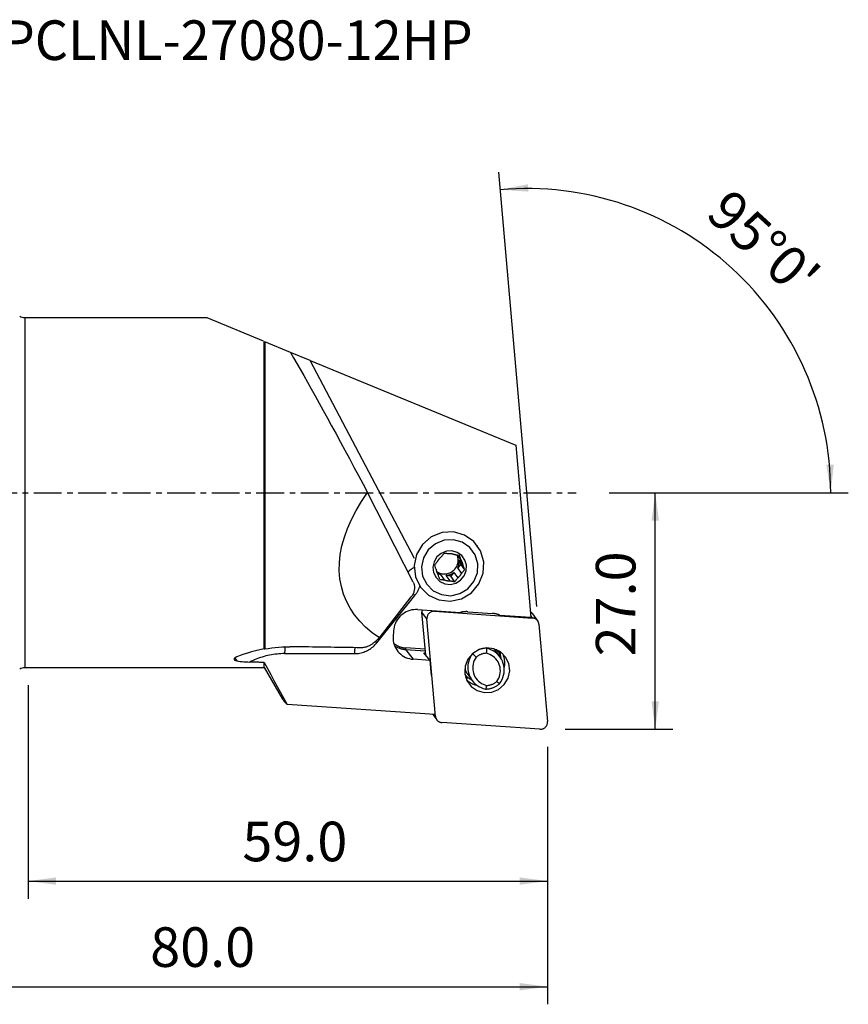
# Model space of a CAD drawing. Extents: x -41 to 114, y -58 to 54.
# Drawn here: x 20 to 114, y -58 to 54 of the extents above; entities that cross this region are included whole.
import ezdxf
from ezdxf.enums import TextEntityAlignment as Align

# ---------------------------------------------------------------- set-up
doc = ezdxf.new("R2010")
doc.units = 0
doc.header["$MEASUREMENT"] = 0
doc.linetypes.add('CENTER', pattern=[5.059896, 3.162435, -0.632487, 0.632487, -0.632487])
doc.layers.get('0').update_dxf_attribs({"linetype": 'CONTINUOUS'})
for name, color, linetype in [('1', 4, 'CONTINUOUS'), ('2L', 7, 'CONTINUOUS'), ('SK4', 2, 'CENTER'), ('SK6', 5, 'CONTINUOUS')]:
    doc.layers.add(name, color=color, linetype=linetype)
doc.styles.add('SANDVIK_STYLE', font='simplex.shx', dxfattribs={"height": 3})
doc.styles.get("Standard").update_dxf_attribs({"font": 'simplex.shx'})
doc.dimstyles.new('SANDVIK_DIM', dxfattribs={"dimscale": 0, "dimtxt": 4.5, "dimasz": 4.57, "dimexe": 5, "dimexo": 0, "dimgap": 2.3, "dimtad": 1, "dimdsep": 46, "dimtxsty": 'SANDVIK_STYLE', "dimcen": 0.09, "dimclrd": 256, "dimclre": 256, "dimclrt": 256, "dimadec": 0, "dimazin": 0, "dimtfac": 1, "dimtofl": 0, "dimtmove": 2, "dimatfit": 3, "dimfxl": 1, "dimtolj": 1, "dimtzin": 0, "dimarcsym": 0})

# ---------------------------------------------------------------- blocks, each defined once
blk = doc.blocks.new('*D0')
for p, q in [((78.77982, -12.928274), (74.463091, 36.41216)), ((87, 0), (114.199991, 0))]:
    blk.add_line(p, q)
blk.add_arc((77.648742, 0), 34.551248, 0, 95)
for points in [[(74.637402, 34.41977), (77.778977, 35.040945), (77.832702, 34.20668)], [(112.199991, 0), (111.709222, 3.164568), (112.544995, 3.183758)]]:
    blk.add_solid(points)
blk.add_text("95%%d0'", height=4.5, rotation=317.5).set_placement((97.814072, 31.436947))
blk = doc.blocks.new('*D2')
for p, q in [((0, -22), (0, -58.125)), ((80, -28.875), (80, -58.125)), ((0, -56.125), (80, -56.125))]:
    blk.add_line(p, q)
for points in [[(0, -56.125), (3.175, -55.707003), (3.175, -56.542997)], [(80, -56.125), (76.825, -56.542997), (76.825, -55.707003)]]:
    blk.add_solid(points)
blk.add_text('80.0', height=4.5).set_placement((34.836842, -53.875))
blk = doc.blocks.new('*D3')
for p, q in [((20.960985, -21.85), (20.960985, -46.125)), ((80, -28.875), (80, -46.125)), ((20.960985, -44.125), (80, -44.125))]:
    blk.add_line(p, q)
for points in [[(20.960985, -44.125), (24.135985, -43.707003), (24.135985, -44.542997)], [(80, -44.125), (76.825, -44.542997), (76.825, -43.707003)]]:
    blk.add_solid(points)
blk.add_text('59.0', height=4.5).set_placement((45.317334, -41.875))
blk = doc.blocks.new('*D4')
for p, q in [((87, 0), (94.25, 0)), ((92.25, -26.875), (92.25, 0)), ((82, -26.875), (94.25, -26.875))]:
    blk.add_line(p, q)
for points in [[(92.25, 0), (92.667997, -3.175), (91.832003, -3.175)], [(92.25, -26.875), (91.832003, -23.7), (92.667997, -23.7)]]:
    blk.add_solid(points)
blk.add_text('27.0', height=4.5, rotation=90).set_placement((90, -18.600658))

msp = doc.modelspace()

# ---------------------------------------------------------------- linework, layer by layer
at = {"layer": '1'}
for p, q in [((41.308218, 19.85), (20.580948, 19.85)), ((20.580948, 19.85), (20.580948, -19.85)), ((47.724826, 17.204658), (41.308218, 19.85)), ((47.809911, -17.732849), (47.809911, 17.16958)), ((47.867646, 17.145778), (47.867646, -17.753302)), ((50.800981, 15.936467), (47.867646, 17.145778)), ((53.038807, 15.013889), (50.800985, 15.936465)), ((64.892624, -7.478565), (53.038807, 15.013889)), ((53.038807, 15.013889), (76.406866, 5.380059)), ((76.406866, 5.380059), (78.116325, -14.159153)), ((64.737588, -10.173818), (59.558077, 0.005861)), ((72.049441, -6.049614), (72.000446, -5.981677)), ((70.16998, -7.626188), (69.800701, -7.114136)), ((69.956417, -7.63794), (70.137485, -8.129692)), ((69.956417, -7.63794), (70.401608, -8.255253)), ((70.137485, -8.129692), (69.796213, -8.539728)), ((70.241403, -9.157042), (69.796213, -8.539728)), ((70.596031, -8.765525), (70.137485, -8.129692)), ((67.827839, -9.28805), (67.513578, -9.238886)), ((67.827839, -9.28805), (68.273029, -9.905363)), ((68.941224, -10.009896), (68.496034, -9.392583)), ((69.018374, -9.474298), (68.496034, -9.392583)), ((69.359646, -9.064261), (69.018374, -9.474298)), ((69.47692, -10.110131), (69.018374, -9.474298)), ((69.359646, -9.064261), (69.804836, -9.681575)), ((65.511817, -10.661174), (65.560779, -10.729066)), ((60.592701, -17.069538), (64.931723, -11.670605)), ((60.889346, -16.507309), (64.515616, -11.834697)), ((65.240739, -13.281305), (70.08051, -13.611277)), ((67.098797, -13.407978), (67.150262, -13.47934)), ((66.164803, -18.473367), (65.735538, -13.566841)), ((66.295701, -14.34358), (65.735538, -13.566841)), ((67.264219, -25.413793), (66.295701, -14.34358)), ((67.150262, -13.47934), (78.312512, -14.240374)), ((70.95456, -13.522331), (73.752787, -13.713112)), ((74.600656, -13.919457), (78.116325, -14.159153)), ((78.312512, -14.240374), (78.097322, -13.941985)), ((78.887038, -14.557375), (78.326875, -13.780636)), ((79.028532, -14.938715), (79.99705, -26.008929)), ((66.105077, -17.791097), (63.863843, -17.638291)), ((63.868601, -17.810676), (66.120238, -17.964191)), ((63.868601, -17.810676), (64.740362, -18.924975)), ((73.063346, -17.672205), (73.038406, -17.637621)), ((50.117207, -18.286439), (58.062331, -18.286439)), ((66.655055, -19.055518), (64.740362, -18.924975)), ((66.655055, -19.055518), (65.943487, -18.210535)), ((66.094208, -18.389588), (66.076579, -18.197826)), ((66.141085, -18.202224), (66.076579, -18.197826)), ((74.608019, -18.665085), (74.090493, -17.947468)), ((20.580948, -19.85), (47.809911, -19.85)), ((47.809911, -19.85), (47.809911, -19.290083)), ((47.809911, -19.85), (49.890138, -23.45306)), ((66.813782, -20.782092), (66.655055, -19.055518)), ((70.899621, -20.598766), (71.417147, -21.316383)), ((67.199964, -25.198888), (50.389233, -24.052745)), ((66.964129, -25.182821), (67.405713, -25.795133)), ((67.104538, -25.192374), (67.264219, -25.413793)), ((79.142489, -26.873168), (67.980239, -26.112134))]:
    msp.add_line(p, q, dxfattribs=at)
for points in [[(50.800981, 15.936467, 0), (51.146763, 15.333515, 0), (51.511015, 14.694225, 0), (51.892872, 14.020112, 0), (52.291431, 13.312772, 0), (52.705745, 12.573883, 0), (53.134835, 11.805195, 0), (53.577682, 11.008531, 0), (54.033237, 10.185777, 0), (54.500421, 9.338885, 0), (54.978126, 8.46986, 0), (55.46522, 7.580763, 0), (55.960549, 6.6737, 0), (56.46294, 5.750822, 0), (56.971201, 4.814315, 0), (57.484127, 3.866398, 0), (58.000505, 2.909319, 0), (58.519108, 1.945344, 0), (59.03871, 0.97676, 0), (59.558077, 0.005861, 0)], [(60.889346, -16.507309, 0), (60.065396, -15.911048, 0), (59.31905, -15.272913, 0), (58.65227, -14.594583, 0), (58.066813, -13.877845, 0), (57.564218, -13.124583, 0), (57.145808, -12.336781, 0), (56.812686, -11.516512, 0), (56.565726, -10.665934, 0), (56.405579, -9.787286, 0), (56.332667, -8.882881, 0), (56.347182, -7.955098, 0), (56.449085, -7.00638, 0), (56.638108, -6.039222, 0), (56.913754, -5.056171, 0), (57.275297, -4.059813, 0), (57.721785, -3.052771, 0), (58.252045, -2.037694, 0), (58.86468, -1.017255, 0), (59.558077, 0.005861, 0)], [(65.560779, -10.729066, 0), (66.480756, -11.634208, 0), (67.652613, -12.187719, 0), (68.94936, -12.329616, 0), (70.230476, -12.044524, 0), (71.357132, -11.363335, 0), (72.207236, -10.359868, 0), (72.688667, -9.142864, 0), (72.749254, -7.844204, 0), (72.382433, -6.604617, 0), (71.627953, -5.558433, 0), (70.567574, -4.819022, 0), (69.316204, -4.46651, 0), (68.00945, -4.539097, 0), (66.788918, -5.028918, 0), (65.786871, -5.882893, 0), (65.111898, -7.008481, 0), (64.837141, -8.283705, 0), (64.992376, -9.570377, 0), (65.560779, -10.729066, 0)], [(66.271236, -10.406361, 0), (67.015268, -11.138395, 0), (67.963007, -11.586046, 0), (69.011751, -11.700806, 0), (70.047854, -11.470237, 0), (70.959036, -10.919326, 0), (71.646558, -10.107772, 0), (72.035916, -9.12352, 0), (72.084916, -8.073228, 0), (71.788249, -7.070713, 0), (71.178063, -6.224612, 0), (70.320481, -5.626613, 0), (69.308436, -5.341519, 0), (68.251599, -5.400224, 0), (67.264494, -5.796367, 0), (66.454089, -6.487019, 0), (65.908204, -7.397337, 0), (65.685994, -8.428675, 0), (65.81154, -9.469271, 0), (66.271236, -10.406361, 0)], [(67.331815, -9.641499, 0), (67.775104, -10.07764, 0), (68.339761, -10.344348, 0), (68.964596, -10.412721, 0), (69.581898, -10.27535, 0), (70.124775, -9.94712, 0), (70.534396, -9.463602, 0), (70.766372, -8.877191, 0), (70.795566, -8.251435, 0), (70.618814, -7.654143, 0), (70.255269, -7.150041, 0), (69.744328, -6.793758, 0), (69.141359, -6.623901, 0), (68.511702, -6.658877, 0), (67.923591, -6.894896, 0), (67.440758, -7.306382, 0), (67.115523, -7.848743, 0), (66.983132, -8.463208, 0), (67.057932, -9.083188, 0), (67.331815, -9.641499, 0)], [(67.498198, -7.801042, 0), (67.450107, -7.862128, 0), (67.402419, -7.923335, 0), (67.355142, -7.984617, 0), (67.308283, -8.04593, 0), (67.261849, -8.107228, 0), (67.215846, -8.168466, 0), (67.170282, -8.229599, 0)], [(67.391687, -8.951827, 0), (67.540491, -9.045125, 0), (67.699426, -9.120624, 0), (67.866392, -9.177328, 0), (68.039182, -9.214485, 0), (68.215513, -9.231604, 0), (68.393052, -9.228461, 0), (68.569454, -9.205095, 0), (68.742387, -9.161816, 0), (68.909564, -9.099196, 0), (69.068776, -9.018063, 0), (69.217919, -8.919489, 0), (69.355021, -8.804777, 0), (69.478269, -8.675444, 0), (69.586034, -8.533199, 0), (69.676893, -8.379922, 0), (69.749644, -8.21764, 0), (69.803325, -8.048497, 0), (69.837227, -7.874729, 0), (69.850901, -7.698634, 0)], [(67.934765, -7.276509, 0), (67.906365, -7.29905, 0), (67.878488, -7.322232, 0), (67.851151, -7.346043, 0), (67.824367, -7.37047, 0), (67.798152, -7.3955, 0), (67.772519, -7.42112, 0), (67.747483, -7.447314, 0), (67.723057, -7.474069, 0), (67.699255, -7.501371, 0), (67.676089, -7.529205, 0), (67.653573, -7.557555, 0), (67.631718, -7.586406, 0), (67.610535, -7.615742, 0), (67.590038, -7.645548, 0), (67.570236, -7.675807, 0), (67.551142, -7.706502, 0), (67.532764, -7.737618, 0), (67.515113, -7.769137, 0), (67.498198, -7.801042, 0)], [(68.289394, -6.884993, 0), (68.253912, -6.92309, 0), (68.21839, -6.961441, 0), (68.182835, -7.000049, 0), (68.147435, -7.03872, 0), (68.111999, -7.077672, 0), (68.07654, -7.116902, 0), (68.041073, -7.156406, 0), (68.005612, -7.196178, 0), (67.970171, -7.236214, 0), (67.934765, -7.276509, 0)], [(68.798378, -6.948188, 0), (68.724092, -6.938137, 0), (68.650302, -6.928452, 0), (68.577023, -6.919117, 0), (68.504274, -6.910119, 0), (68.432075, -6.901441, 0), (68.360442, -6.893071, 0), (68.289394, -6.884993, 0)], [(69.466572, -7.052721, 0), (69.433202, -7.039933, 0), (69.399525, -7.027927, 0), (69.36556, -7.016711, 0), (69.331325, -7.00629, 0), (69.29684, -6.996669, 0), (69.262122, -6.987855, 0), (69.227191, -6.979851, 0), (69.192065, -6.972662, 0), (69.156765, -6.966293, 0), (69.121308, -6.960746, 0), (69.085715, -6.956025, 0), (69.050004, -6.952132, 0), (69.014195, -6.949069, 0), (68.978308, -6.946838, 0), (68.942362, -6.94544, 0), (68.906376, -6.944876, 0), (68.87037, -6.945146, 0), (68.834364, -6.94625, 0), (68.798378, -6.948188, 0)], [(70.002268, -7.152956, 0), (69.948891, -7.142451, 0), (69.89541, -7.132027, 0), (69.841833, -7.121691, 0), (69.788442, -7.111502, 0), (69.734948, -7.101411, 0), (69.681367, -7.091426, 0), (69.62772, -7.081555, 0), (69.574025, -7.071808, 0), (69.520303, -7.062193, 0), (69.466572, -7.052721, 0)], [(69.850901, -7.698634, 0), (69.851195, -7.665754, 0), (69.850779, -7.632889, 0), (69.849653, -7.600055, 0), (69.84782, -7.567266, 0), (69.845278, -7.534537, 0), (69.84203, -7.501884, 0), (69.838077, -7.469321, 0), (69.83342, -7.436863, 0), (69.828062, -7.404525, 0), (69.822006, -7.372323, 0), (69.815253, -7.340271, 0), (69.807808, -7.308383, 0), (69.799673, -7.276674, 0), (69.790853, -7.24516, 0), (69.78135, -7.213853, 0), (69.771171, -7.182769, 0), (69.760319, -7.151923, 0), (69.7488, -7.121327, 0), (69.736618, -7.090997, 0)], [(69.796213, -8.539728, 0), (69.818073, -8.495633, 0), (69.838525, -8.450897, 0), (69.857547, -8.405565, 0), (69.87512, -8.359684, 0), (69.891227, -8.313299, 0), (69.905852, -8.266457, 0), (69.918979, -8.219207, 0), (69.930595, -8.171595, 0), (69.940689, -8.123669, 0), (69.94925, -8.075479, 0), (69.95627, -8.027073, 0), (69.961741, -7.9785, 0), (69.965658, -7.929808, 0), (69.968018, -7.881048, 0), (69.968817, -7.832269, 0), (69.968055, -7.783519, 0), (69.965732, -7.734848, 0), (69.961852, -7.686305, 0), (69.956417, -7.63794, 0)], [(70.16998, -7.626188, 0), (70.14502, -7.556701, 0), (70.120386, -7.487784, 0), (70.096082, -7.419473, 0), (70.072113, -7.3518, 0), (70.048484, -7.2848, 0), (70.025201, -7.218507, 0), (70.002268, -7.152956, 0)], [(70.401608, -8.255253, 0), (70.396638, -8.219925, 0), (70.390837, -8.184737, 0), (70.38421, -8.14971, 0), (70.376759, -8.114861, 0), (70.368489, -8.080211, 0), (70.359404, -8.045777, 0), (70.349509, -8.011579, 0), (70.338809, -7.977635, 0), (70.32731, -7.943964, 0), (70.315019, -7.910583, 0), (70.301943, -7.877512, 0), (70.288087, -7.844768, 0), (70.273461, -7.812369, 0), (70.258071, -7.780332, 0), (70.241926, -7.748675, 0), (70.225035, -7.717415, 0), (70.207407, -7.68657, 0), (70.189052, -7.656155, 0), (70.16998, -7.626188, 0)], [(64.797184, -8.507289, 0), (64.751421, -8.536694, 0), (64.706641, -8.566027, 0), (64.662907, -8.595249, 0), (64.620276, -8.624319, 0), (64.578808, -8.653198, 0), (64.538558, -8.681847, 0), (64.499582, -8.710227, 0), (64.461933, -8.738298, 0), (64.425662, -8.766023, 0), (64.390818, -8.793364, 0), (64.35745, -8.820284, 0), (64.325602, -8.846746, 0), (64.295317, -8.872714, 0), (64.266638, -8.898152, 0), (64.239603, -8.923026, 0), (64.214249, -8.947302, 0), (64.19061, -8.970947, 0), (64.168719, -8.993929, 0), (64.148606, -9.016216, 0)], [(67.337994, -8.702831, 0), (67.313034, -8.633343, 0), (67.2884, -8.564427, 0), (67.264096, -8.496115, 0), (67.240127, -8.428442, 0), (67.216499, -8.361443, 0), (67.193215, -8.29515, 0), (67.170282, -8.229599, 0)], [(67.337994, -8.702831, 0), (67.342964, -8.738159, 0), (67.348764, -8.773347, 0), (67.355392, -8.808374, 0), (67.362843, -8.843223, 0), (67.371113, -8.877873, 0), (67.380198, -8.912307, 0), (67.390093, -8.946505, 0), (67.400793, -8.980449, 0), (67.412291, -9.01412, 0), (67.424582, -9.047501, 0), (67.437659, -9.080572, 0), (67.451514, -9.113316, 0), (67.466141, -9.145715, 0), (67.481531, -9.177752, 0), (67.497676, -9.209409, 0), (67.514567, -9.240669, 0), (67.532194, -9.271514, 0), (67.550549, -9.301929, 0), (67.569622, -9.331896, 0)], [(70.241403, -9.157042, 0), (70.292048, -9.099496, 0), (70.342758, -9.042479, 0), (70.393496, -8.985997, 0), (70.444228, -8.930055, 0), (70.494918, -8.874658, 0), (70.545531, -8.819813, 0), (70.596031, -8.765525, 0)], [(70.596031, -8.765525, 0), (70.5681, -8.692946, 0), (70.540143, -8.620082, 0), (70.512206, -8.547041, 0), (70.484337, -8.47393, 0), (70.456583, -8.400856, 0), (70.42899, -8.327929, 0), (70.401608, -8.255253, 0)], [(67.425974, -9.051118, 0), (67.445101, -9.066593, 0), (67.464483, -9.081754, 0), (67.484115, -9.096598, 0), (67.503991, -9.111121, 0), (67.524106, -9.125319, 0), (67.544456, -9.139188, 0), (67.565035, -9.152725, 0), (67.585838, -9.165925, 0), (67.606859, -9.178787, 0), (67.628092, -9.191306, 0), (67.649533, -9.203479, 0), (67.671176, -9.215303, 0), (67.693014, -9.226774, 0), (67.715043, -9.237891, 0), (67.737256, -9.24865, 0), (67.759648, -9.259048, 0), (67.782213, -9.269082, 0), (67.804946, -9.27875, 0), (67.827839, -9.28805, 0)], [(67.764046, -9.842168, 0), (67.736114, -9.769589, 0), (67.708157, -9.696725, 0), (67.68022, -9.623683, 0), (67.652351, -9.550572, 0), (67.624597, -9.477499, 0), (67.597005, -9.404571, 0), (67.569622, -9.331896, 0)], [(67.764046, -9.842168, 0), (67.81392, -9.847816, 0), (67.864056, -9.853602, 0), (67.914456, -9.859532, 0), (67.964862, -9.865581, 0), (68.015555, -9.871789, 0), (68.066529, -9.87816, 0), (68.117773, -9.884699, 0), (68.169278, -9.891409, 0), (68.221033, -9.898296, 0), (68.273029, -9.905363, 0)], [(68.273029, -9.905363, 0), (68.3064, -9.918151, 0), (68.340077, -9.930157, 0), (68.374042, -9.941373, 0), (68.408277, -9.951795, 0), (68.442762, -9.961415, 0), (68.47748, -9.97023, 0), (68.512411, -9.978233, 0), (68.547536, -9.985422, 0), (68.582837, -9.991791, 0), (68.618293, -9.997338, 0), (68.653887, -10.002059, 0), (68.689598, -10.005952, 0), (68.725406, -10.009015, 0), (68.761294, -10.011246, 0), (68.79724, -10.012644, 0), (68.833226, -10.013208, 0), (68.869231, -10.012938, 0), (68.905237, -10.011834, 0), (68.941224, -10.009896, 0)], [(68.496034, -9.392583, 0), (68.545038, -9.388599, 0), (68.59392, -9.383072, 0), (68.642631, -9.376008, 0), (68.691122, -9.367412, 0), (68.739343, -9.357294, 0), (68.787246, -9.345664, 0), (68.834782, -9.332534, 0), (68.881904, -9.317917, 0), (68.928564, -9.301828, 0), (68.974714, -9.284283, 0), (69.020308, -9.2653, 0), (69.065299, -9.244898, 0), (69.109643, -9.223098, 0), (69.153294, -9.199921, 0), (69.196209, -9.175392, 0), (69.238344, -9.149534, 0), (69.279656, -9.122375, 0), (69.320104, -9.093941, 0), (69.359646, -9.064261, 0)], [(68.941224, -10.009896, 0), (69.018062, -10.023487, 0), (69.094875, -10.037363, 0), (69.171615, -10.051497, 0), (69.248236, -10.065866, 0), (69.324692, -10.080445, 0), (69.400936, -10.095208, 0), (69.47692, -10.110131, 0)], [(69.47692, -10.110131, 0), (69.508899, -10.067176, 0), (69.541075, -10.024187, 0), (69.573453, -9.981174, 0), (69.605869, -9.938364, 0), (69.638504, -9.895529, 0), (69.671356, -9.852684, 0), (69.70442, -9.809848, 0), (69.737691, -9.767039, 0), (69.771165, -9.724275, 0), (69.804836, -9.681575, 0)], [(69.804836, -9.681575, 0), (69.833237, -9.659034, 0), (69.861113, -9.635852, 0), (69.888451, -9.612041, 0), (69.915235, -9.587614, 0), (69.94145, -9.562584, 0), (69.967083, -9.536964, 0), (69.992119, -9.51077, 0), (70.016544, -9.484015, 0), (70.040346, -9.456713, 0), (70.063512, -9.428879, 0), (70.086029, -9.400529, 0), (70.107884, -9.371678, 0), (70.129066, -9.342342, 0), (70.149564, -9.312536, 0), (70.169365, -9.282277, 0), (70.18846, -9.251582, 0), (70.206838, -9.220466, 0), (70.224489, -9.188947, 0), (70.241403, -9.157042, 0)], [(64.737588, -10.173818, 0), (64.774419, -10.252708, 0), (64.806067, -10.334397, 0), (64.832414, -10.418579, 0), (64.853363, -10.504943, 0), (64.868835, -10.593165, 0), (64.878772, -10.682918, 0), (64.883139, -10.773868, 0), (64.881917, -10.865675, 0), (64.875113, -10.957999, 0), (64.862751, -11.050495, 0), (64.844878, -11.142819, 0), (64.821559, -11.234628, 0), (64.792882, -11.325579, 0), (64.758954, -11.415334, 0), (64.7199, -11.503558, 0), (64.675867, -11.589924, 0), (64.627017, -11.67411, 0), (64.573534, -11.755802, 0), (64.515616, -11.834697, 0)], [(64.931723, -11.670605, 0), (64.970469, -11.621432, 0), (65.008252, -11.571534, 0), (65.045058, -11.520929, 0), (65.080873, -11.469636, 0), (65.115683, -11.417676, 0), (65.149475, -11.365067, 0), (65.182235, -11.311831, 0), (65.213952, -11.257988, 0), (65.244613, -11.203558, 0), (65.274206, -11.148563, 0), (65.302719, -11.093023, 0), (65.330143, -11.03696, 0), (65.356466, -10.980395, 0), (65.381678, -10.923351, 0), (65.40577, -10.865848, 0), (65.428733, -10.807909, 0), (65.450557, -10.749557, 0), (65.471234, -10.690813, 0), (65.490756, -10.631701, 0)], [(64.931723, -11.670605, 0), (64.92033, -11.661653, 0), (64.908954, -11.652725, 0), (64.897596, -11.64382, 0), (64.886257, -11.63494, 0), (64.874938, -11.626085, 0), (64.863639, -11.617256, 0), (64.852363, -11.608455, 0), (64.841109, -11.59968, 0), (64.82988, -11.590934, 0), (64.818675, -11.582217, 0), (64.807495, -11.57353, 0), (64.796343, -11.564874, 0), (64.785218, -11.556248, 0), (64.774121, -11.547655, 0), (64.763054, -11.539095, 0), (64.752018, -11.530568, 0), (64.741013, -11.522075, 0), (64.73004, -11.513617, 0), (64.7191, -11.505195, 0)], [(65.240739, -13.281305, 0), (65.015547, -13.276019, 0), (64.790388, -13.290791, 0), (64.567069, -13.3255, 0), (64.347381, -13.379869, 0), (64.133088, -13.453462, 0), (63.925911, -13.545687, 0), (63.72751, -13.655806, 0), (63.53948, -13.782933, 0), (63.363328, -13.926049, 0), (63.200468, -14.084005, 0), (63.052208, -14.255533, 0), (62.919737, -14.439258, 0), (62.804119, -14.633704, 0), (62.70628, -14.83731, 0), (62.627007, -15.048444, 0), (62.566936, -15.265411, 0), (62.526548, -15.486468, 0), (62.506169, -15.709843, 0), (62.50596, -15.933743, 0)], [(65.7543, -13.316298, 0), (65.751298, -13.329277, 0), (65.748517, -13.342301, 0), (65.745958, -13.355366, 0), (65.743621, -13.368467, 0), (65.741507, -13.381602, 0), (65.739616, -13.394766, 0), (65.737949, -13.407955, 0), (65.736507, -13.421166, 0), (65.73529, -13.434395, 0), (65.734298, -13.447639, 0), (65.733532, -13.460893, 0), (65.732992, -13.474153, 0), (65.732677, -13.487416, 0), (65.732589, -13.500678, 0), (65.732727, -13.513936, 0), (65.733091, -13.527184, 0), (65.733681, -13.540421, 0), (65.734496, -13.553641, 0), (65.735538, -13.566841, 0)], [(67.150262, -13.47934, 0), (67.077944, -13.477724, 0), (67.005652, -13.482709, 0), (66.933995, -13.494253, 0), (66.863578, -13.51226, 0), (66.794994, -13.536578, 0), (66.728821, -13.567, 0), (66.665618, -13.603272, 0), (66.605918, -13.645086, 0), (66.550224, -13.692091, 0), (66.499005, -13.74389, 0), (66.452693, -13.800046, 0), (66.41168, -13.860086, 0), (66.37631, -13.923504, 0), (66.346882, -13.989764, 0), (66.323645, -14.058308, 0), (66.306794, -14.128558, 0), (66.29647, -14.199922, 0), (66.292762, -14.271798, 0), (66.295701, -14.34358, 0)], [(70.95456, -13.522331, 0), (70.90832, -13.519594, 0), (70.862022, -13.517684, 0), (70.81568, -13.516601, 0), (70.76931, -13.516346, 0), (70.722927, -13.516919, 0), (70.676545, -13.518319, 0), (70.63018, -13.520547, 0), (70.583846, -13.523601, 0), (70.537558, -13.527481, 0), (70.491332, -13.532185, 0), (70.445183, -13.537712, 0), (70.399124, -13.54406, 0), (70.353171, -13.551227, 0), (70.30734, -13.55921, 0), (70.261643, -13.568007, 0), (70.216098, -13.577616, 0), (70.170717, -13.588033, 0), (70.125516, -13.599254, 0), (70.08051, -13.611277, 0)], [(74.600656, -13.919457, 0), (74.558309, -13.901479, 0), (74.515629, -13.884266, 0), (74.47263, -13.867823, 0), (74.429325, -13.852157, 0), (74.385729, -13.837272, 0), (74.341855, -13.823172, 0), (74.297718, -13.809863, 0), (74.253332, -13.797349, 0), (74.208711, -13.785633, 0), (74.163869, -13.77472, 0), (74.118822, -13.764613, 0), (74.073583, -13.755316, 0), (74.028167, -13.74683, 0), (73.98259, -13.73916, 0), (73.936865, -13.732307, 0), (73.891007, -13.726274, 0), (73.845032, -13.721063, 0), (73.798953, -13.716675, 0), (73.752787, -13.713112, 0)], [(78.32687, -13.78063, 0), (78.315855, -13.765741, 0), (78.304481, -13.751125, 0), (78.292755, -13.736789, 0), (78.280683, -13.722741, 0), (78.268272, -13.708989, 0), (78.255528, -13.695542, 0), (78.24246, -13.682406, 0), (78.229075, -13.669589, 0), (78.21538, -13.657098, 0), (78.201383, -13.644941, 0), (78.187091, -13.633125, 0), (78.172514, -13.621655, 0), (78.15766, -13.610539, 0), (78.142535, -13.599783, 0), (78.127151, -13.589394, 0), (78.111514, -13.579375, 0), (78.095634, -13.569735, 0), (78.079521, -13.560478, 0), (78.063182, -13.551608, 0)], [(79.028532, -14.938715, 0), (79.02141, -14.881765, 0), (79.010088, -14.825569, 0), (78.994627, -14.770432, 0), (78.975109, -14.716652, 0), (78.951641, -14.664517, 0), (78.924349, -14.614311, 0), (78.89338, -14.566303, 0), (78.858902, -14.520754, 0), (78.8211, -14.477908, 0), (78.78018, -14.437998, 0), (78.736361, -14.401238, 0), (78.68988, -14.367827, 0), (78.640988, -14.337946, 0), (78.589949, -14.311755, 0), (78.537038, -14.289397, 0), (78.482542, -14.270991, 0), (78.426753, -14.256638, 0), (78.369975, -14.246414, 0), (78.312512, -14.240374, 0)], [(60.889346, -16.507309, 0), (60.847975, -16.543061, 0), (60.806708, -16.578644, 0), (60.765546, -16.614058, 0), (60.724489, -16.649301, 0), (60.683538, -16.684374, 0), (60.642693, -16.719277, 0), (60.601955, -16.754008, 0), (60.561323, -16.788568, 0), (60.520799, -16.822956, 0), (60.480383, -16.857172, 0), (60.440075, -16.891215, 0), (60.399875, -16.925086, 0), (60.359785, -16.958783, 0), (60.319804, -16.992307, 0), (60.279933, -17.025657, 0), (60.240172, -17.058833, 0), (60.200522, -17.091834, 0), (60.160983, -17.12466, 0), (60.121555, -17.157312, 0)], [(62.50596, -15.933743, 0), (62.466702, -16.15498, 0), (62.447465, -16.378432, 0), (62.448405, -16.602308, 0), (62.469512, -16.824809, 0), (62.510618, -17.04415, 0), (62.571394, -17.258571, 0), (62.65135, -17.466351, 0), (62.749847, -17.665823, 0), (62.866092, -17.855385, 0), (62.999153, -18.033517, 0), (63.147963, -18.198788, 0), (63.311327, -18.349873, 0), (63.487934, -18.485559, 0), (63.676366, -18.604757, 0), (63.875112, -18.70651, 0), (64.082577, -18.790003, 0), (64.297095, -18.854563, 0), (64.516945, -18.899675, 0), (64.740362, -18.924975, 0)], [(47.809911, -17.732849, 0), (47.302126, -17.839353, 0), (46.815721, -17.957727, 0), (46.350515, -18.085776, 0), (45.906327, -18.221305, 0), (45.482979, -18.362118, 0), (45.080291, -18.506022, 0), (44.698082, -18.65082, 0)], [(47.809911, -17.732849, 0), (47.818123, -17.735774, 0), (47.826347, -17.738699, 0), (47.834583, -17.741622, 0), (47.842831, -17.744543, 0), (47.85109, -17.747464, 0), (47.859362, -17.750384, 0), (47.867646, -17.753302, 0)], [(47.867646, -17.753302, 0), (48.258729, -17.684093, 0), (48.656467, -17.624783, 0), (49.060109, -17.576002, 0), (49.468905, -17.538381, 0), (49.882105, -17.512552, 0), (50.298958, -17.499145, 0), (50.718713, -17.498791, 0)], [(50.162976, -17.483065, 0), (50.159273, -17.518987, 0), (50.155699, -17.555815, 0), (50.152257, -17.593517, 0), (50.14895, -17.632059, 0), (50.14578, -17.671407, 0), (50.142751, -17.711527, 0), (50.139866, -17.752384, 0), (50.137126, -17.79394, 0), (50.134535, -17.836161, 0), (50.132093, -17.879007, 0), (50.129805, -17.922443, 0), (50.127671, -17.966429, 0), (50.125694, -18.010927, 0), (50.123875, -18.055898, 0), (50.122217, -18.101301, 0), (50.120719, -18.147097, 0), (50.119384, -18.193246, 0), (50.118213, -18.239707, 0), (50.117207, -18.286439, 0)], [(58.75136, -17.620152, 0), (58.33192, -17.613837, 0), (57.912109, -17.607514, 0), (57.491928, -17.601182, 0), (57.071375, -17.594842, 0), (56.650452, -17.588495, 0), (56.229158, -17.582139, 0), (55.807494, -17.575776, 0), (55.385459, -17.569404, 0), (54.963055, -17.563025, 0), (54.540282, -17.556637, 0), (54.117138, -17.550242, 0), (53.693626, -17.543838, 0), (53.269744, -17.537427, 0), (52.845493, -17.531007, 0), (52.420874, -17.52458, 0), (51.995886, -17.518145, 0), (51.57053, -17.511701, 0), (51.144805, -17.50525, 0), (50.718713, -17.498791, 0)], [(58.062331, -18.286439, 0), (58.214342, -18.282827, 0), (58.366148, -18.271999, 0), (58.517401, -18.253979, 0), (58.667756, -18.228809, 0), (58.816867, -18.196546, 0), (58.964394, -18.157265, 0), (59.109999, -18.111054, 0), (59.253349, -18.058021, 0), (59.394116, -17.998286, 0), (59.531978, -17.931985, 0), (59.666619, -17.859271, 0), (59.797732, -17.780311, 0), (59.925016, -17.695284, 0), (60.04818, -17.604385, 0), (60.166942, -17.507822, 0), (60.28103, -17.405817, 0), (60.390184, -17.298602, 0), (60.494154, -17.186424, 0), (60.592701, -17.069538, 0)], [(58.095918, -17.610277, 0), (58.093247, -17.642078, 0), (58.09067, -17.674415, 0), (58.088188, -17.707268, 0), (58.085801, -17.740617, 0), (58.083512, -17.774443, 0), (58.081321, -17.808726, 0), (58.07923, -17.843445, 0), (58.077241, -17.878581, 0), (58.075354, -17.914112, 0), (58.07357, -17.950017, 0), (58.071892, -17.986275, 0), (58.070318, -18.022864, 0), (58.068851, -18.059764, 0), (58.067492, -18.096952, 0), (58.066241, -18.134406, 0), (58.065098, -18.172104, 0), (58.064066, -18.210024, 0), (58.063143, -18.248143, 0), (58.062331, -18.286439, 0)], [(60.121555, -17.157312, 0), (60.06317, -17.203557, 0), (60.001291, -17.248473, 0), (59.935895, -17.291879, 0), (59.866961, -17.333593, 0), (59.794468, -17.373434, 0), (59.718393, -17.41122, 0), (59.638716, -17.446771, 0), (59.555002, -17.480047, 0), (59.466744, -17.510881, 0), (59.374438, -17.538749, 0), (59.278374, -17.563222, 0), (59.178771, -17.583875, 0), (59.075383, -17.600359, 0), (58.969177, -17.612211, 0), (58.861284, -17.618936, 0), (58.75136, -17.620152, 0)], [(60.592701, -17.069538, 0), (60.582583, -17.061588, 0), (60.572478, -17.053656, 0), (60.562388, -17.045742, 0), (60.552312, -17.037848, 0), (60.542251, -17.029974, 0), (60.532207, -17.022119, 0), (60.522179, -17.014286, 0), (60.512169, -17.006474, 0), (60.502177, -16.998683, 0), (60.492203, -16.990915, 0), (60.482249, -16.98317, 0), (60.472315, -16.975448, 0), (60.462402, -16.96775, 0), (60.45251, -16.960076, 0), (60.442641, -16.952428, 0), (60.432794, -16.944805, 0), (60.422971, -16.937207, 0), (60.413171, -16.929637, 0), (60.403397, -16.922093, 0)], [(62.531632, -17.127146, 0), (62.591949, -17.173189, 0), (62.653725, -17.217304, 0), (62.7169, -17.259448, 0), (62.78141, -17.299579, 0), (62.847194, -17.337659, 0), (62.914187, -17.37365, 0), (62.982322, -17.407516, 0), (63.051534, -17.439225, 0), (63.121753, -17.468745, 0), (63.192912, -17.496047, 0), (63.26494, -17.521105, 0), (63.337767, -17.543894, 0), (63.411322, -17.564392, 0), (63.485532, -17.582578, 0), (63.560324, -17.598434, 0), (63.635625, -17.611946, 0), (63.711361, -17.6231, 0), (63.787459, -17.631885, 0), (63.863843, -17.638291, 0)], [(62.617971, -17.386512, 0), (62.676719, -17.424554, 0), (62.736519, -17.460973, 0), (62.797326, -17.495744, 0), (62.859095, -17.528839, 0), (62.921781, -17.560234, 0), (62.985336, -17.589906, 0), (63.049715, -17.617834, 0), (63.114868, -17.643996, 0), (63.180749, -17.668373, 0), (63.247309, -17.690947, 0), (63.314497, -17.711702, 0), (63.382264, -17.730622, 0), (63.450561, -17.747692, 0), (63.519337, -17.762901, 0), (63.58854, -17.776237, 0), (63.658119, -17.78769, 0), (63.728024, -17.797252, 0), (63.798202, -17.804916, 0), (63.868601, -17.810676, 0)], [(63.863843, -17.638291, 0), (63.862815, -17.650659, 0), (63.861916, -17.66311, 0), (63.861154, -17.675559, 0), (63.860532, -17.687919, 0), (63.860055, -17.700104, 0), (63.859727, -17.712031, 0), (63.85955, -17.723616, 0), (63.859525, -17.734779, 0), (63.859652, -17.745443, 0), (63.859931, -17.755534, 0), (63.860359, -17.764981, 0), (63.860933, -17.77372, 0), (63.86165, -17.781689, 0), (63.862505, -17.788834, 0), (63.863491, -17.795105, 0), (63.864601, -17.800458, 0), (63.865829, -17.804857, 0), (63.867166, -17.808271, 0), (63.868601, -17.810676, 0)], [(75.237347, -18.668301, 0), (74.644422, -18.084937, 0), (73.88916, -17.728199, 0), (73.053406, -17.636746, 0), (72.227727, -17.820488, 0), (71.501598, -18.259514, 0), (70.953706, -18.906249, 0), (70.643423, -19.690608, 0), (70.604375, -20.527595, 0), (70.840791, -21.326508, 0), (71.327054, -22.000774, 0), (72.010468, -22.477324, 0), (72.816975, -22.704518, 0), (73.659179, -22.657736, 0), (74.445811, -22.342046, 0), (75.09163, -21.791659, 0), (75.526651, -21.066218, 0), (75.703731, -20.244336, 0), (75.603683, -19.415076, 0), (75.237347, -18.668301, 0)], [(73.063346, -17.672205, 0), (73.013138, -17.672633, 0), (72.962928, -17.674135, 0), (72.912742, -17.676709, 0), (72.862602, -17.680354, 0), (72.812532, -17.685068, 0), (72.762554, -17.69085, 0), (72.712692, -17.697697, 0), (72.662969, -17.705606, 0), (72.613407, -17.714572, 0), (72.564031, -17.724592, 0), (72.514862, -17.735661, 0), (72.465923, -17.747774, 0), (72.417238, -17.760925, 0), (72.368828, -17.775109, 0), (72.320716, -17.790318, 0), (72.272924, -17.806546, 0), (72.225475, -17.823786, 0), (72.178391, -17.842028, 0), (72.131692, -17.861265, 0)], [(73.063346, -17.672205, 0), (73.063146, -17.754368, 0), (73.062955, -17.836541, 0), (73.062773, -17.918726, 0), (73.062601, -18.000923, 0), (73.062441, -18.083135, 0), (73.062294, -18.165361, 0), (73.062161, -18.247605, 0)], [(74.548628, -21.706002, 0), (74.702601, -21.479978, 0), (74.832075, -21.239565, 0), (74.935611, -20.987437, 0), (75.012057, -20.726397, 0), (75.060565, -20.459348, 0), (75.080594, -20.189259, 0), (75.071921, -19.919132, 0), (75.034644, -19.651971, 0), (74.969177, -19.390747, 0), (74.876247, -19.138364, 0), (74.756888, -18.897628, 0), (74.612427, -18.671216, 0), (74.44447, -18.461645, 0), (74.254885, -18.271245, 0), (74.045779, -18.102134, 0), (73.819477, -17.95619, 0), (73.578496, -17.835038, 0), (73.325515, -17.740024, 0), (73.063346, -17.672205, 0)], [(74.090523, -17.94751, 0), (74.082177, -17.936006, 0), (74.073766, -17.924549, 0), (74.065289, -17.913141, 0), (74.056748, -17.901781, 0), (74.048142, -17.89047, 0), (74.039471, -17.879208, 0), (74.030736, -17.867995, 0), (74.021938, -17.856832, 0), (74.013076, -17.84572, 0), (74.004151, -17.834658, 0), (73.995163, -17.823647, 0), (73.986112, -17.812687, 0), (73.976999, -17.801778, 0), (73.967823, -17.790922, 0), (73.958586, -17.780118, 0), (73.949287, -17.769366, 0), (73.939927, -17.758667, 0), (73.930506, -17.748022, 0), (73.921024, -17.73743, 0)], [(74.19479, -17.830991, 0), (74.232979, -17.868032, 0), (74.270512, -17.906493, 0), (74.307308, -17.946308, 0), (74.343287, -17.987411, 0), (74.378365, -18.029736, 0), (74.412463, -18.073216, 0), (74.445498, -18.117787, 0)], [(74.445498, -18.117787, 0), (74.434356, -18.102454, 0), (74.423086, -18.087214, 0), (74.411687, -18.07207, 0), (74.400162, -18.057023, 0), (74.388511, -18.042072, 0), (74.376734, -18.02722, 0), (74.364832, -18.012466, 0), (74.352807, -17.997814, 0), (74.340659, -17.983262, 0), (74.328388, -17.968813, 0), (74.315997, -17.954466, 0), (74.303484, -17.940225, 0), (74.290853, -17.926088, 0), (74.278102, -17.912057, 0), (74.265233, -17.898133, 0), (74.252248, -17.884318, 0), (74.239146, -17.870611, 0), (74.225929, -17.857014, 0), (74.212597, -17.843528, 0)], [(44.472156, -18.762697, 0), (44.440992, -18.78557, 0), (44.414438, -18.808869, 0), (44.393093, -18.83244, 0), (44.377558, -18.85613, 0), (44.368459, -18.879788, 0), (44.366045, -18.903423, 0), (44.370512, -18.92675, 0), (44.382058, -18.949484, 0), (44.40091, -18.971528, 0), (44.426722, -18.992794, 0), (44.458886, -19.01308, 0), (44.496813, -19.0322, 0), (44.540114, -19.050184, 0), (44.588167, -19.067068, 0), (44.640282, -19.082837, 0), (44.695771, -19.097478, 0)], [(44.698082, -18.65082, 0), (44.660413, -18.665889, 0), (44.624359, -18.681242, 0), (44.590028, -18.696892, 0), (44.557532, -18.71285, 0), (44.526981, -18.729129, 0), (44.498486, -18.74574, 0), (44.472156, -18.762697, 0)], [(44.472156, -18.762697, 0), (44.472481, -18.763688, 0), (44.474135, -18.766613, 0), (44.477115, -18.77147, 0), (44.481416, -18.77825, 0), (44.487033, -18.786943, 0), (44.493957, -18.797537, 0), (44.502179, -18.810016, 0), (44.511685, -18.824363, 0), (44.522462, -18.840555, 0), (44.534494, -18.858569, 0), (44.547764, -18.878379, 0), (44.562252, -18.899955, 0), (44.577937, -18.923266, 0), (44.594796, -18.948278, 0), (44.612803, -18.974954, 0), (44.631933, -19.003254, 0), (44.652158, -19.033138, 0), (44.673447, -19.064561, 0), (44.695771, -19.097478, 0)], [(50.117207, -18.286439, 0), (49.902183, -18.289129, 0), (49.68719, -18.297195, 0), (49.472364, -18.310634, 0), (49.25784, -18.329436, 0), (49.043755, -18.35359, 0), (48.830244, -18.38308, 0), (48.617444, -18.417888, 0), (48.405488, -18.457991, 0), (48.194511, -18.503364, 0), (47.984647, -18.553979, 0), (47.776029, -18.609803, 0), (47.568789, -18.670801, 0), (47.363059, -18.736934, 0), (47.158968, -18.80816, 0), (46.956647, -18.884434, 0), (46.756224, -18.965708, 0), (46.557825, -19.051931, 0), (46.361576, -19.143047, 0), (46.167603, -19.238999, 0)], [(65.943487, -18.210535, 0), (65.942408, -18.20867, 0), (65.942381, -18.206886, 0), (65.943406, -18.205198, 0), (65.945475, -18.203616, 0), (65.948574, -18.202151, 0), (65.952682, -18.200814, 0), (65.957769, -18.199614, 0), (65.963802, -18.198559, 0), (65.970738, -18.197656, 0), (65.978528, -18.196912, 0), (65.98712, -18.196332, 0), (65.996453, -18.19592, 0), (66.006462, -18.195678, 0), (66.017079, -18.195609, 0), (66.02823, -18.195713, 0), (66.039837, -18.195989, 0), (66.05182, -18.196436, 0), (66.064095, -18.197049, 0), (66.076579, -18.197826, 0)], [(71.476538, -18.275466, 0), (71.322566, -18.50149, 0), (71.193092, -18.741903, 0), (71.089556, -18.994031, 0), (71.013109, -19.255071, 0), (70.964602, -19.52212, 0), (70.944573, -19.792209, 0), (70.953245, -20.062336, 0), (70.990522, -20.329497, 0), (71.05599, -20.590721, 0), (71.148919, -20.843104, 0), (71.268278, -21.083839, 0), (71.41274, -21.310252, 0), (71.580696, -21.519823, 0), (71.770282, -21.710223, 0), (71.979388, -21.879334, 0), (72.205689, -22.025278, 0), (72.446671, -22.14643, 0), (72.699652, -22.241444, 0), (72.96182, -22.309263, 0)], [(71.899633, -18.689566, 0), (71.839195, -18.63035, 0), (71.778756, -18.571157, 0), (71.718314, -18.511984, 0), (71.657872, -18.45283, 0), (71.597429, -18.393694, 0), (71.536984, -18.334573, 0), (71.476538, -18.275466, 0)], [(71.899633, -18.689566, 0), (71.782272, -18.870381, 0), (71.684008, -19.061863, 0), (71.605883, -19.261982, 0), (71.548725, -19.468619, 0), (71.513138, -19.679584, 0), (71.499501, -19.892641, 0), (71.507958, -20.105534, 0), (71.538418, -20.316007, 0), (71.59056, -20.52183, 0), (71.66383, -20.720821, 0), (71.757454, -20.910874, 0), (71.870437, -21.089974, 0), (72.001585, -21.256223, 0), (72.149506, -21.40786, 0), (72.312634, -21.543279, 0), (72.489241, -21.661045, 0), (72.677454, -21.75991, 0), (72.875281, -21.838826, 0), (73.080625, -21.896958, 0)], [(73.062161, -18.247605, 0), (72.995791, -18.250418, 0), (72.929519, -18.255611, 0), (72.863432, -18.263177, 0), (72.797618, -18.273104, 0), (72.73216, -18.285381, 0), (72.667146, -18.299992, 0), (72.602659, -18.316916, 0), (72.538785, -18.336133, 0), (72.475606, -18.357617, 0), (72.413205, -18.38134, 0), (72.351663, -18.407272, 0), (72.291062, -18.435377, 0), (72.231479, -18.46562, 0), (72.172993, -18.497961, 0), (72.115681, -18.532358, 0), (72.059616, -18.568765, 0), (72.004872, -18.607136, 0), (71.951522, -18.647421, 0), (71.899633, -18.689566, 0)], [(74.243153, -21.454997, 0), (74.360514, -21.274182, 0), (74.458778, -21.0827, 0), (74.536903, -20.88258, 0), (74.594062, -20.675944, 0), (74.629648, -20.464979, 0), (74.643285, -20.251921, 0), (74.634829, -20.039029, 0), (74.604368, -19.828556, 0), (74.552226, -19.622733, 0), (74.478956, -19.423741, 0), (74.385333, -19.233689, 0), (74.272349, -19.054589, 0), (74.141202, -18.88834, 0), (73.99328, -18.736702, 0), (73.830152, -18.601283, 0), (73.653546, -18.483518, 0), (73.465332, -18.384653, 0), (73.267505, -18.305736, 0), (73.062161, -18.247605, 0)], [(74.656249, -18.480372, 0), (74.647416, -18.461885, 0), (74.637317, -18.439012, 0), (74.626055, -18.412371, 0), (74.613682, -18.382481, 0), (74.600298, -18.34997, 0), (74.586008, -18.31547, 0), (74.570868, -18.279514, 0), (74.554811, -18.242192, 0), (74.53786, -18.203731, 0), (74.520036, -18.164359, 0), (74.501362, -18.124306, 0), (74.481861, -18.083799, 0), (74.461555, -18.043066, 0), (74.440398, -18.002165, 0), (74.418379, -17.961109, 0), (74.395523, -17.920023, 0)], [(74.445498, -18.117787, 0), (74.479425, -18.166309, 0), (74.512169, -18.21603, 0), (74.543676, -18.266884, 0), (74.573893, -18.318809, 0), (74.602763, -18.371741, 0), (74.630233, -18.425617, 0), (74.656249, -18.480372, 0)], [(74.525436, -18.09716, 0), (74.525411, -18.092348, 0), (74.525378, -18.087537, 0), (74.525337, -18.082726, 0), (74.525288, -18.077915, 0), (74.52523, -18.073104, 0), (74.525164, -18.068293, 0), (74.525089, -18.063483, 0), (74.525007, -18.058673, 0), (74.524916, -18.053864, 0), (74.524817, -18.049054, 0), (74.524709, -18.044245, 0), (74.524593, -18.039437, 0), (74.524469, -18.034629, 0), (74.524337, -18.029821, 0), (74.524196, -18.025013, 0), (74.524047, -18.020206, 0), (74.52389, -18.0154, 0), (74.523725, -18.010593, 0), (74.523551, -18.005788, 0)], [(74.664767, -18.476915, 0), (74.66521, -18.456304, 0), (74.665497, -18.435693, 0), (74.665628, -18.415084, 0), (74.665603, -18.394477, 0), (74.665422, -18.373874, 0), (74.665084, -18.353276, 0), (74.66459, -18.332685, 0), (74.66394, -18.3121, 0), (74.663134, -18.291524, 0), (74.662172, -18.270958, 0), (74.661054, -18.250402, 0), (74.65978, -18.229859, 0), (74.658351, -18.209328, 0), (74.656765, -18.188812, 0), (74.655024, -18.168311, 0), (74.653127, -18.147827, 0), (74.651075, -18.127361, 0), (74.648867, -18.106914, 0), (74.646504, -18.086486, 0)], [(74.73276, -18.866625, 0), (74.728007, -18.827309, 0), (74.722611, -18.788116, 0), (74.716573, -18.749063, 0), (74.709895, -18.710167, 0), (74.702576, -18.671446, 0), (74.694619, -18.632916, 0), (74.686025, -18.594596, 0), (74.676793, -18.556502, 0), (74.666878, -18.518467, 0), (74.656249, -18.480372, 0)], [(75.074377, -19.949728, 0), (75.093857, -19.862903, 0), (75.110294, -19.775517, 0), (75.123668, -19.687674, 0), (75.133963, -19.599481, 0), (75.141167, -19.511046, 0), (75.14527, -19.422475, 0), (75.146268, -19.333877, 0), (75.144159, -19.245358, 0), (75.138947, -19.157026, 0), (75.130636, -19.068988, 0), (75.119238, -18.981352, 0), (75.104767, -18.894223, 0), (75.087239, -18.807707, 0), (75.066676, -18.721909, 0), (75.043104, -18.636934, 0), (75.01655, -18.552884, 0), (74.987047, -18.469861, 0), (74.95463, -18.387966, 0), (74.91934, -18.307299, 0)], [(44.695771, -19.097478, 0), (44.874339, -19.135201, 0), (45.069005, -19.165342, 0), (45.276449, -19.188947, 0), (45.493351, -19.207067, 0), (45.71639, -19.22075, 0), (45.942248, -19.231044, 0), (46.167603, -19.238999, 0)], [(47.809911, -19.290083, 0), (47.723285, -19.287449, 0), (47.63668, -19.284809, 0), (47.550096, -19.282163, 0), (47.463532, -19.279511, 0), (47.37699, -19.276853, 0), (47.290469, -19.274188, 0), (47.203968, -19.271518, 0), (47.117488, -19.268842, 0), (47.03103, -19.266159, 0), (46.944592, -19.26347, 0), (46.858175, -19.260776, 0), (46.77178, -19.258075, 0), (46.685405, -19.255368, 0), (46.599052, -19.252655, 0), (46.51272, -19.249936, 0), (46.426409, -19.247211, 0), (46.340119, -19.244479, 0), (46.25385, -19.241742, 0), (46.167603, -19.238999, 0)], [(47.809911, -19.290083, 0), (48.173181, -19.973325, 0), (48.538424, -20.655483, 0), (48.905496, -21.336635, 0), (49.274255, -22.016859, 0), (49.644559, -22.696233, 0), (50.016266, -23.374836, 0), (50.389233, -24.052745, 0)], [(70.593676, -20.032818, 0), (70.60607, -20.064458, 0), (70.61889, -20.095922, 0), (70.632134, -20.127206, 0), (70.6458, -20.158303, 0), (70.659886, -20.189209, 0), (70.674389, -20.219917, 0), (70.689306, -20.250423, 0), (70.704635, -20.28072, 0), (70.720373, -20.310804, 0), (70.736517, -20.340669, 0), (70.753065, -20.370309, 0), (70.770013, -20.39972, 0), (70.787359, -20.428897, 0), (70.805099, -20.457833, 0), (70.82323, -20.486525, 0), (70.841749, -20.514966, 0), (70.860653, -20.543153, 0), (70.879939, -20.571079, 0), (70.899602, -20.59874, 0)], [(70.6163, -20.673561, 0), (70.67708, -20.74261, 0), (70.740594, -20.809362, 0), (70.806686, -20.873666, 0), (70.8752, -20.935374, 0), (70.945981, -20.994337, 0), (71.018889, -21.050414, 0), (71.094111, -21.103735, 0), (71.171561, -21.154325, 0), (71.251004, -21.202117, 0), (71.332202, -21.247042, 0)], [(70.652173, -20.797773, 0), (70.659342, -20.800445, 0), (70.666518, -20.803098, 0), (70.673702, -20.805731, 0), (70.680893, -20.808344, 0), (70.688092, -20.810938, 0), (70.695298, -20.813513, 0), (70.702512, -20.816067, 0), (70.709733, -20.818602, 0), (70.716961, -20.821118, 0), (70.724196, -20.823613, 0), (70.731439, -20.826089, 0), (70.738689, -20.828545, 0), (70.745946, -20.830982, 0), (70.75321, -20.833399, 0), (70.760481, -20.835795, 0), (70.767759, -20.838172, 0), (70.775044, -20.84053, 0), (70.782336, -20.842867, 0), (70.789634, -20.845184, 0)], [(70.68989, -20.939902, 0), (70.703702, -20.94636, 0), (70.717552, -20.95274, 0), (70.731438, -20.959043, 0), (70.745361, -20.965267, 0), (70.759321, -20.971414, 0), (70.773316, -20.977483, 0), (70.787347, -20.983473, 0), (70.801413, -20.989384, 0), (70.815513, -20.995217, 0), (70.829647, -21.000971, 0), (70.843816, -21.006646, 0), (70.858017, -21.012241, 0), (70.872251, -21.017757, 0), (70.886517, -21.023194, 0), (70.900816, -21.02855, 0), (70.915145, -21.033827, 0), (70.929506, -21.039023, 0), (70.943897, -21.044139, 0), (70.958319, -21.049175, 0)], [(70.813386, -21.268607, 0), (70.865358, -21.31579, 0), (70.918658, -21.361495, 0), (70.973245, -21.405687, 0), (71.029075, -21.448331, 0), (71.086106, -21.489395, 0), (71.144294, -21.528847, 0), (71.203595, -21.566657, 0), (71.263962, -21.602796, 0), (71.325348, -21.637235, 0), (71.387707, -21.669948, 0), (71.450991, -21.70091, 0), (71.51515, -21.730097, 0), (71.580136, -21.757486, 0), (71.645897, -21.783056, 0), (71.712383, -21.806788, 0), (71.779544, -21.828664, 0), (71.847327, -21.848666, 0), (71.915679, -21.866779, 0), (71.984549, -21.882988, 0)], [(72.96182, -22.309263, 0), (73.052728, -22.3077, 0), (73.143575, -22.302621, 0), (73.234223, -22.294034, 0), (73.324535, -22.281952, 0), (73.414374, -22.266393, 0), (73.503602, -22.247381, 0), (73.592086, -22.224944, 0), (73.67969, -22.199117, 0), (73.766282, -22.169939, 0), (73.85173, -22.137454, 0), (73.935905, -22.101711, 0), (74.018679, -22.062765, 0), (74.099926, -22.020675, 0), (74.179523, -21.975504, 0), (74.257349, -21.927322, 0), (74.333287, -21.876201, 0), (74.40722, -21.822218, 0), (74.479037, -21.765457, 0), (74.548628, -21.706002, 0)], [(73.080625, -21.896958, 0), (73.0637, -21.955918, 0), (73.046757, -22.014854, 0), (73.029798, -22.073771, 0), (73.012823, -22.132668, 0), (72.995834, -22.191548, 0), (72.978833, -22.250412, 0), (72.96182, -22.309263, 0)], [(73.080625, -21.896958, 0), (73.146996, -21.894144, 0), (73.213267, -21.888951, 0), (73.279354, -21.881386, 0), (73.345169, -21.871459, 0), (73.410626, -21.859182, 0), (73.475641, -21.844571, 0), (73.540127, -21.827646, 0), (73.604002, -21.80843, 0), (73.667181, -21.786945, 0), (73.729581, -21.763222, 0), (73.791123, -21.737291, 0), (73.851725, -21.709186, 0), (73.911307, -21.678943, 0), (73.969793, -21.646602, 0), (74.027106, -21.612205, 0), (74.08317, -21.575797, 0), (74.137914, -21.537426, 0), (74.191265, -21.497142, 0), (74.243153, -21.454997, 0)], [(74.548628, -21.706002, 0), (74.504995, -21.670207, 0), (74.46136, -21.634395, 0), (74.417723, -21.598564, 0), (74.374084, -21.56271, 0), (74.330443, -21.526833, 0), (74.286799, -21.490929, 0), (74.243153, -21.454997, 0)], [(49.892827, -23.451271, 0), (49.944632, -23.536152, 0), (50.002961, -23.621431, 0), (50.067721, -23.707078, 0), (50.138821, -23.793062, 0), (50.216167, -23.879355, 0), (50.299669, -23.965926, 0), (50.389233, -24.052745, 0)], [(67.264219, -25.413793, 0), (67.271341, -25.470744, 0), (67.282663, -25.526939, 0), (67.298125, -25.582076, 0), (67.317642, -25.635857, 0), (67.34111, -25.687991, 0), (67.368402, -25.738198, 0), (67.399371, -25.786205, 0), (67.433849, -25.831755, 0), (67.471651, -25.8746, 0), (67.512572, -25.914511, 0), (67.556391, -25.951271, 0), (67.602872, -25.984681, 0), (67.651764, -26.014563, 0), (67.702803, -26.040753, 0), (67.755713, -26.063112, 0), (67.81021, -26.081517, 0), (67.865998, -26.095871, 0), (67.922777, -26.106095, 0), (67.980239, -26.112134, 0)], [(79.142489, -26.873168, 0), (79.214807, -26.874785, 0), (79.287099, -26.8698, 0), (79.358756, -26.858255, 0), (79.429173, -26.840248, 0), (79.497757, -26.815931, 0), (79.56393, -26.785508, 0), (79.627133, -26.749237, 0), (79.686833, -26.707422, 0), (79.742528, -26.660417, 0), (79.793747, -26.608618, 0), (79.840058, -26.552462, 0), (79.881071, -26.492422, 0), (79.916441, -26.429005, 0), (79.945869, -26.362745, 0), (79.969106, -26.2942, 0), (79.985958, -26.22395, 0), (79.996281, -26.152586, 0), (79.999989, -26.08071, 0), (79.99705, -26.008929, 0)]]:
    msp.add_polyline3d(points, dxfattribs=at)
at = {"layer": '1', "extrusion": (0, 0, -1)}
for centre, start, end in [((-20.580948, 21.05), 270, 298.955024), ((-20.580948, -21.05), 61.044976, 90)]:
    msp.add_arc(centre, 1.2, start, end, dxfattribs=at)
at = {"layer": 'SK4'}
msp.add_line((-29, 0), (83.271331, 0), dxfattribs=at)

# ---------------------------------------------------------------- texts
at = {"layer": 'SK6', "style": 'SANDVIK_STYLE', "width": 0.751806}
msp.add_text('C4-PCLNL-27080-12HP', height=4.5, dxfattribs=at).set_placement((8.821754, 49.155885), (71.490175, 49.155885), align=Align.FIT)

# ---------------------------------------------------------------- dimensions: what is measured, and where the dimension line sits
at = {"layer": '2L'}
dim = msp.add_angular_dim_2l(base=(100.991227, 25.473852), line1=((78.77982, -12.928274), (74.463091, 36.41216)), line2=((114.199991, 0), (87, 0)), text="95%%d0'", dimstyle='SANDVIK_DIM', dxfattribs=at)
dim.commit()
dim.dimension.update_dxf_attribs({"geometry": '*D0', "text_midpoint": (97.814072, 31.436947)})
dim = msp.add_linear_dim(base=(92.25, 0), p1=(82, -26.875), p2=(87, 0), angle=90, text='27.0', dimstyle='SANDVIK_DIM', dxfattribs=at)
dim.commit()
dim.dimension.update_dxf_attribs({"geometry": '*D4', "text_midpoint": (90, -18.600658)})
for base, p1, text, picture, middle in [((80, -56.125), (0, -22), '80.0', '*D2', (34.836842, -53.875)), ((80, -44.125), (20.960985, -21.85), '59.0', '*D3', (45.317334, -41.875))]:
    dim = msp.add_linear_dim(base=base, p1=p1, p2=(80, -28.875), text=text, dimstyle='SANDVIK_DIM', dxfattribs=at)
    dim.commit()
    dim.dimension.update_dxf_attribs({"geometry": picture, "text_midpoint": middle})

doc.saveas('drawing.dxf')
